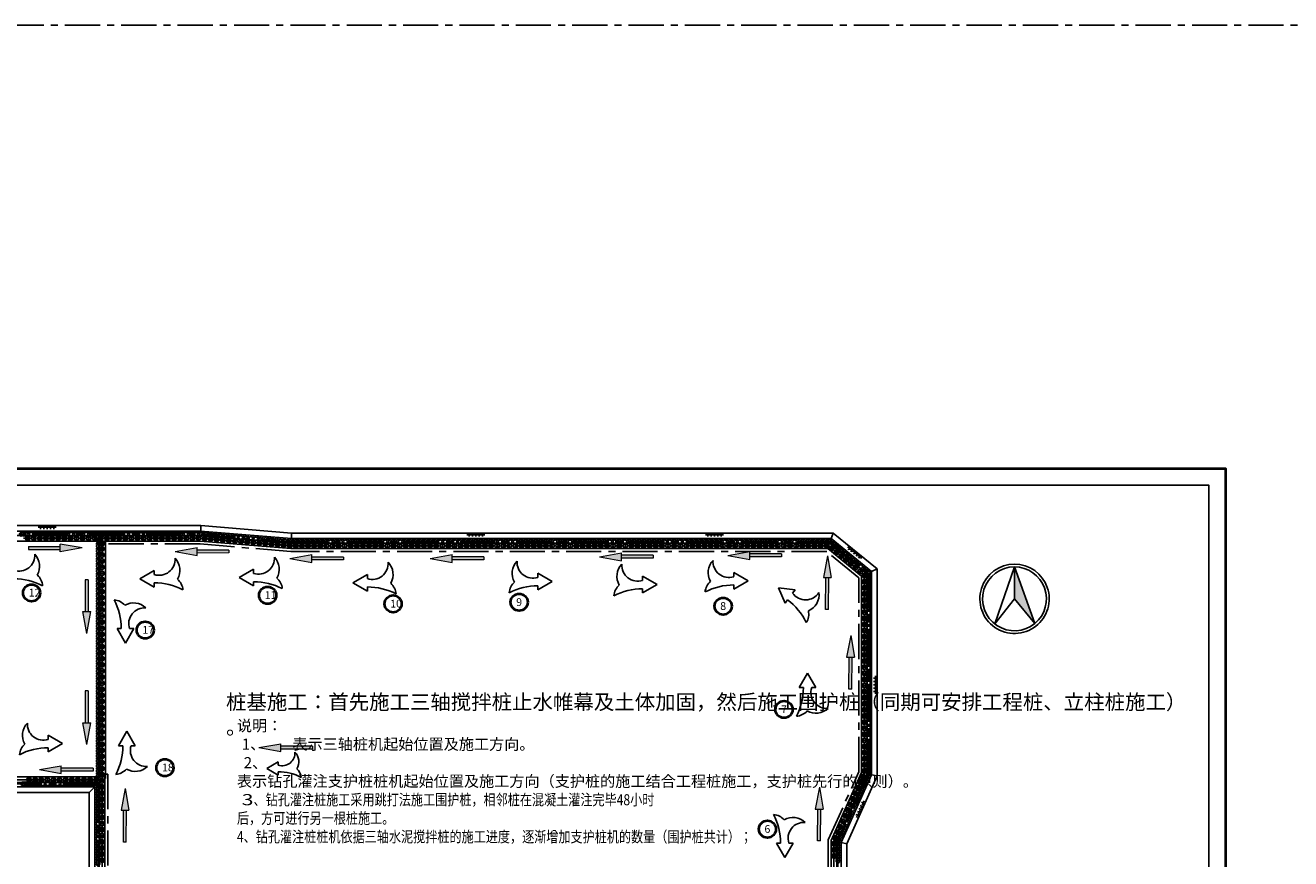
# Model space of a CAD drawing. Extents: x 72844660 to 150386322, y 83685770 to 169718748.
# Drawn here: x 74089402 to 74317542, y 85352151 to 85502306 of the extents above; entities that cross this region are included whole.
import ezdxf

# ---------------------------------------------------------------- set-up
doc = ezdxf.new("R2010")
doc.units = 0
doc.header["$LTSCALE"] = 200
doc.linetypes.add('CENTER', pattern=[50.8, 31.75, -6.35, 6.35, -6.35])
doc.linetypes.add('CONTINOUS', pattern=[0])
for name, color, linetype in [('0-Axis pile', 4, 'CENTER'), ('0-Axis(搅拌桩)', 2, 'CENTER'), ('0-Axis围檩', 3, 'CENTER'), ('0-Axis（二层支撑主轴线）', 7, 'CENTER'), ('0-放坡线', 7, 'CONTINOUS'), ('1-800桩', 5, 'CENTER'), ('2-冠梁', 6, 'Continuous'), ('650止水帷幕', 3, 'Continuous'), ('DIM', 7, 'Continuous'), ('FRAME', 7, 'Continuous')]:
    doc.layers.add(name, color=color, linetype=linetype)
doc.layers.add('jk-z1000', color=4, linetype='Continuous', lineweight=25)
doc.styles.add('GOA_01_thin_0.75', font='romans.shx', dxfattribs={"width": 0.75, "bigfont": 'hzdx.shx'})
doc.styles.add('H1', font='txt')
doc.styles.add('宋体', font='txt', dxfattribs={"width": 0.8})

# ---------------------------------------------------------------- blocks, each defined once
blk = doc.blocks.new('22')
at = {"lineweight": 20}
h = blk.add_hatch(color=7, dxfattribs=at)
h.paths.add_polyline_path([(2890775, 1049079), (2890775, 1049611), (2885041, 1049611), (2885041, 1049079)])
h.paths.add_polyline_path([(2894714, 1049345), (2890775, 1050055), (2890775, 1048635)])
at = {"color": 7, "lineweight": 20}
for p, q in [((2885041, 1049611), (2890775, 1049611)), ((2885041, 1049079), (2885041, 1049611)), ((2894714, 1049345), (2890775, 1050055)), ((2890775, 1050055), (2890775, 1048635)), ((2885041, 1049079), (2890775, 1049079)), ((2894714, 1049345), (2890775, 1048635))]:
    blk.add_line(p, q, dxfattribs=at)
blk = doc.blocks.new('A$C65347F73')
at = {"layer": 'jk-z1000'}
for p, q in [((2006, 0), (506, 2598)), ((506, 2598), (1256, 2598)), ((2006, 0), (3506, 2598)), ((3506, 2598), (2756, 2598))]:
    blk.add_line(p, q, dxfattribs=at)
for centre, radius, start, end in [((-9941, 2615), 11197, 359.91233, 27.39553), ((-264, 4862), 2917, 41.57608, 84.80307), ((3504, 4051), 3172, 46.26408, 119.99692), ((5489, 3478), 2872, 85.86962, 197.84821)]:
    blk.add_arc(centre, radius, start, end, dxfattribs=at)
blk = doc.blocks.new('放坡线')
at = {"layer": '0-放坡线'}
for p, q in [((438, 3000), (0, 3000)), ((0, 2700), (638, 2700)), ((438, 2400), (0, 2400)), ((0, 2100), (638, 2100)), ((438, 1800), (0, 1800)), ((0, 1500), (638, 1500)), ((438, 1200), (0, 1200)), ((0, 900), (638, 900)), ((438, 600), (0, 600)), ((0, 300), (638, 300)), ((438, 0), (0, 0))]:
    blk.add_line(p, q, dxfattribs=at)
blk = doc.blocks.new('900')
at = {"layer": '1-800桩'}
h = blk.add_hatch(color=8, dxfattribs=at)
h.dxf.hatch_style = 1
edge = h.paths.add_edge_path()
edge.add_arc((0, 0), 400, 45, 135)
edge.add_line((-283, 283), (0, 0))
edge.add_line((0, 0), (283, 283))
edge = h.paths.add_edge_path()
edge.add_arc((0, 0), 400, 225, 315)
edge.add_line((283, -283), (0, 0))
edge.add_line((0, 0), (-283, -283))
for p, q in [((-283, 283), (283, -283)), ((283, 283), (-283, -283))]:
    blk.add_line(p, q, dxfattribs=at)
blk.add_circle((0, 0), 400, dxfattribs=at)
blk = doc.blocks.new('850止水帷幕')
at = {"layer": '650止水帷幕'}
for centre, start, end in [((0, 0), 46.18694, 313.81306), ((450, 0), 46.18694, 133.81306), ((900, 0), 226.18694, 133.81306), ((450, 0), 226.18694, 313.81306)]:
    blk.add_arc(centre, 325, start, end, dxfattribs=at)

msp = doc.modelspace()

# ---------------------------------------------------------------- hatches: boundary and pattern name
msp.add_hatch(color=256).paths.add_polyline_path([(74267748.617, 85404730.345), (74267748.617, 85398972.887), (74271422.108, 85394532.721)])

# ---------------------------------------------------------------- linework, layer by layer
for p, q in [((74267748.617, 85404730.345), (74264186.683, 85394442.681)), ((74267748.617, 85404730.345), (74271422.108, 85394532.721)), ((74267748.617, 85398969.882), (74267748.617, 85404730.345)), ((74267748.151, 85398972.323), (74264186.683, 85394442.681)), ((74267749.083, 85398972.323), (74271422.108, 85394532.721))]:
    msp.add_line(p, q)
for radius, start, end in [(6250.038, 90, 308.01227619), (5760.462, 90, 309.62108941), (6250.038, 307.68514733, 90), (5760.462, 309.62108941, 90)]:
    msp.add_arc((74267748.617, 85398969.882), radius, start, end)
at = {"layer": '0-Axis pile'}
msp.add_line((74103237.922, 85366376.38), (74103237.922, 85409876.38), dxfattribs=at)
msp.add_lwpolyline([(74103237.918, 85255326.38), (74100647.621, 85293973.285), (74103237.918, 85318444.577), (74103237.922, 85366376.38), (74040787.918, 85366376.38), (74040787.918, 85409876.38), (74120963.004, 85409876.38), (74137312.869, 85408526.38), (74234255.515, 85408526.38), (74240687.918, 85403263.503), (74240687.918, 85367549.841), (74235187.918, 85355322.297), (74235187.918, 85298757.602), (74237004.408, 85282504.231), (74235187.918, 85262505.748), (74229920.764, 85257326.38), (74185953.731, 85257326.38), (74179122.072, 85259476.517), (74144345.704, 85259476.517), (74135937.239, 85255447.655)], close=True, dxfattribs=at)
at = {"layer": '0-Axis(搅拌桩)'}
msp.add_lwpolyline([(74230217.506, 85256601.38), (74185842.334, 85256601.38), (74179010.675, 85258751.517), (74144510.428, 85258751.517), (74136103.237, 85254723.266), (74102560.053, 85254598.861), (74099920.055, 85293987.305), (74102512.918, 85318482.84), (74102512.922, 85365651.38), (74040062.918, 85365651.38), (74040062.918, 85410601.38), (74120992.885, 85410601.38), (74137342.749, 85409251.38), (74234514.314, 85409251.38), (74241412.918, 85403607.066), (74241412.918, 85367394.293), (74235912.918, 85355166.749), (74235912.918, 85298797.99), (74237733.078, 85282511.779), (74235885.886, 85262175.287), (74230217.506, 85256601.38)], close=True, dxfattribs=at)
at = {"layer": '0-Axis围檩'}
msp.add_lwpolyline([(74103237.922, 85367401.38), (74104262.922, 85367401.38), (74104262.918, 85318390.479), (74101676.249, 85293953.464), (74104196.279, 85256354.941), (74135702.552, 85256471.792), (74144112.82, 85260501.517), (74179279.563, 85260501.517), (74186111.223, 85258351.38), (74229501.231, 85258351.38), (74234201.135, 85262972.952), (74235974.219, 85282493.56), (74234162.918, 85298700.502), (74234162.918, 85355542.211), (74239662.918, 85367769.755), (74239662.918, 85402777.777), (74233889.627, 85407501.38), (74137270.624, 85407501.38), (74120920.759, 85408851.38), (74103237.918, 85408851.38)], dxfattribs=at)
at = {"layer": '0-Axis（二层支撑主轴线）', "color": 1}
msp.add_lwpolyline([(72897668.608, 85502305.658), (74474627.6, 85502305.658), (74474627.6, 84350070.584), (72897668.608, 84350070.584)], close=True, dxfattribs=at)
at = {"layer": '0-放坡线'}
for p, q in [((74121057.798, 85412176.38), (74121057.798, 85411176.38)), ((74137366.448, 85409826.38), (74137407.662, 85410826.38)), ((74235076.531, 85410826.38), (74234719.567, 85409826.38)), ((74242987.918, 85404353.425), (74241987.918, 85403879.546)), ((74241987.918, 85367270.927), (74242987.918, 85367056.378)), ((74100937.922, 85364076.38), (74101937.922, 85365076.38)), ((74236487.918, 85355043.383), (74237487.918, 85354828.834))]:
    msp.add_line(p, q, dxfattribs=at)
for points in [[(74136463.853, 85253149.592), (74101087.45, 85253018.388), (74098339.48, 85294017.761), (74100937.918, 85318565.966), (74100937.922, 85364076.38), (74038487.918, 85364076.38), (74038487.918, 85412176.38), (74121057.798, 85412176.38), (74137407.662, 85410826.38), (74235076.531, 85410826.38), (74242987.918, 85404353.425), (74242987.918, 85367056.378), (74237487.918, 85354828.834), (74237487.918, 85298885.728), (74239316.051, 85282528.176), (74237402.163, 85261457.389), (74230862.153, 85255026.38)], [(74136234.89, 85254148.75), (74102022.436, 85254021.863), (74099343.02, 85293998.423), (74101937.918, 85318513.188), (74101937.922, 85365076.38), (74039487.918, 85365076.38), (74039487.918, 85411176.38), (74121016.583, 85411176.38), (74137366.448, 85409826.38), (74234719.567, 85409826.38), (74241987.918, 85403879.546), (74241987.918, 85367270.927), (74236487.918, 85355043.383), (74236487.918, 85298830.021), (74238310.989, 85282517.765), (74236439.448, 85261913.198), (74230452.853, 85256026.38)]]:
    msp.add_lwpolyline(points, dxfattribs=at)
at = {"layer": '2-冠梁'}
for p, q in [((74102612.922, 85366876.38), (74102612.922, 85409376.38)), ((74103862.922, 85366576.384), (74103862.922, 85409376.38)), ((74103737.922, 85366576.384), (74103862.922, 85366576.384))]:
    msp.add_line(p, q, dxfattribs=at)
for points in [[(74136051.72, 85254948.076), (74102770.425, 85254824.643), (74100145.851, 85293982.954), (74102737.918, 85318470.965), (74102737.922, 85365876.38), (74040287.918, 85365876.38), (74040287.918, 85410376.38), (74120983.612, 85410376.38), (74137333.476, 85409026.38), (74234433.997, 85409026.38), (74241187.918, 85403500.443), (74241187.918, 85367442.567), (74235687.918, 85355215.023), (74235687.918, 85347326.992)], [(74135822.757, 85255947.234), (74103705.411, 85255828.117), (74101149.391, 85293963.617), (74103737.918, 85318418.188), (74103737.922, 85366876.38), (74041287.918, 85366876.38), (74041287.918, 85409376.38), (74120942.397, 85409376.38), (74137292.261, 85408026.38), (74234077.033, 85408026.38), (74240187.918, 85403026.564), (74240187.918, 85367657.116), (74234687.918, 85355429.572), (74234687.918, 85298729.749), (74236501.877, 85282499.026), (74234706.561, 85262733.652), (74229716.114, 85257826.38)]]:
    msp.add_lwpolyline(points, dxfattribs=at)
at = {"layer": 'DIM', "color": 0, "lineweight": 40}
msp.add_lwpolyline([(74010928.652, 85422455.677), (74305768.652, 85422455.677), (74305768.652, 85213961.677), (74010928.652, 85213961.677)], close=True, dxfattribs=at)
for centre in [(74090537, 85400039.706), (74133094.465, 85399603.149), (74178435.052, 85398353.274), (74155715.467, 85398067.219), (74215217.051, 85397636.318), (74111028.365, 85393340.239), (74226190.694, 85379039.302), (74114576.47, 85368543.343), (74223195.338, 85357466.384)]:
    msp.add_circle(centre, 1541.142, dxfattribs=at)
at = {"layer": 'FRAME', "color": 245, "linetype": 'Continuous'}
msp.add_lwpolyline([(74013928.652, 85419455.677), (74302768.652, 85419455.677), (74302768.652, 85216961.677), (74013928.652, 85216961.677)], close=True, dxfattribs=at)

# ---------------------------------------------------------------- block references
at = {"color": 7, "lineweight": 20, "xscale": -1}
for p, rotation in [((71204997.342, 86457670.754), 179.9962029751076), ((75150013.129, 88287393.843), 89.99620294842724), ((75150024.322, 88267347.187), 89.99620294842724)]:
    msp.add_blockref('22', p, dxfattribs=dict(at, rotation=rotation))
at = {"color": 7, "lineweight": 20}
for p, rotation in [((77011076.649, 86457030.379), 180.0037970248924), ((77031741.956, 86455777.211), 180.0037970248924), ((77057041.018, 86455778.888), 180.0037970248924), ((77087596.828, 86456092.821), 180.0037970248924), ((77110722.796, 86456333.019), 180.0037970248924), ((75265803.263, 82505722.31), 89.65285105683016), ((75270006.145, 82491359.758), 89.65285105683016), ((77026177.498, 86421691.465), 180.0037970248924), ((76986600.661, 86417734.974), 180.0037970248924), ((75139189.016, 82463787.158), 89.65285105683016), ((75264353.369, 82463996.447), 89.65285105683016)]:
    msp.add_blockref('22', p, dxfattribs=dict(at, rotation=rotation))
at = {"layer": '0-Axis（二层支撑主轴线）', "color": 6, "xscale": -1}
for p, rotation in [((74084758.236, 85401329.083), 270), ((74110048.712, 85400593.743), 270), ((74127964.019, 85400802.022), 270), ((74148482.074, 85399851.535), 270), ((74224000.477, 85399353.681), 233.1066440340074), ((74228430.895, 85385567.664), 180), ((74105720.77, 85375102.815), 180)]:
    msp.add_blockref('A$C65347F73', p, dxfattribs=dict(at, rotation=rotation))
at = {"layer": '0-Axis（二层支撑主轴线）', "color": 6, "rotation": 90}
for p in [(74184404.378, 85400071.935), (74203291.733, 85399528.713), (74219733.47, 85400207.69), (74096119.745, 85370887.042)]:
    msp.add_blockref('A$C65347F73', p, dxfattribs=at)
at = {"layer": '0-Axis（二层支撑主轴线）', "color": 6}
for p in [(74105432.594, 85391003.701), (74224307.476, 85352350.909)]:
    msp.add_blockref('A$C65347F73', p, dxfattribs=at)
at = {"layer": '0-Axis（二层支撑主轴线）', "color": 6, "xscale": -0.8000000007450581, "yscale": 0.8000000007450581, "zscale": 0.8, "rotation": 270}
msp.add_blockref('A$C65347F73', (74132934.45, 85366800.532), dxfattribs=at)
at = {"layer": '0-放坡线'}
for p, rotation in [((74091835.796, 85412176.38), 270), ((74169131.918, 85410826.38), 270), ((74212164.658, 85410826.38), 270), ((74237952.285, 85408473.489), 230.7105862284692)]:
    msp.add_blockref('放坡线', p, dxfattribs=dict(at, rotation=rotation))
at = {"layer": '0-放坡线', "xscale": -1}
msp.add_blockref('放坡线', (74242987.918, 85381974.521), dxfattribs=at)
at = {"layer": '0-放坡线', "xscale": -1, "rotation": 335.7815870256506}
msp.add_blockref('放坡线', (74239626.602, 85359583.534), dxfattribs=at)
at = {"layer": '1-800桩'}
for p in [(74089828.22, 85409876.38), (74090928.22, 85409876.38), (74092028.22, 85409876.38), (74093128.22, 85409876.38), (74094228.22, 85409876.38), (74095328.22, 85409876.38), (74096428.22, 85409876.38), (74097528.22, 85409876.38), (74098628.22, 85409876.38), (74099728.22, 85409876.38), (74100828.22, 85409876.38), (74101928.22, 85409876.38), (74103028.22, 85409876.38), (74104128.22, 85409876.38), (74105228.22, 85409876.38), (74106328.22, 85409876.38), (74107428.22, 85409876.38), (74108528.22, 85409876.38), (74109628.22, 85409876.38), (74110728.22, 85409876.38), (74111828.22, 85409876.38), (74112928.22, 85409876.38), (74114028.22, 85409876.38), (74115128.22, 85409876.38), (74116228.22, 85409876.38), (74117328.22, 85409876.38), (74118428.22, 85409876.38), (74119528.22, 85409876.38), (74120628.22, 85409876.38), (74138172.58, 85408526.38), (74139272.58, 85408526.38), (74140372.58, 85408526.38), (74141472.58, 85408526.38), (74142572.58, 85408526.38), (74143672.58, 85408526.38), (74144772.58, 85408526.38), (74145872.58, 85408526.38), (74146972.58, 85408526.38), (74148072.58, 85408526.38), (74149172.58, 85408526.38), (74150272.58, 85408526.38), (74151372.58, 85408526.38), (74152472.58, 85408526.38), (74153572.58, 85408526.38), (74154672.58, 85408526.38), (74155772.58, 85408526.38), (74156872.58, 85408526.38), (74157972.58, 85408526.38), (74159072.58, 85408526.38), (74160172.58, 85408526.38), (74161272.58, 85408526.38), (74162372.58, 85408526.38), (74163472.58, 85408526.38), (74164572.58, 85408526.38), (74165672.58, 85408526.38), (74166772.58, 85408526.38), (74167872.58, 85408526.38), (74168972.58, 85408526.38), (74170072.58, 85408526.38), (74171172.58, 85408526.38), (74172272.58, 85408526.38), (74173372.58, 85408526.38), (74174472.58, 85408526.38), (74175572.58, 85408526.38), (74176672.58, 85408526.38), (74177772.58, 85408526.38), (74178872.58, 85408526.38), (74179972.58, 85408526.38), (74181072.58, 85408526.38), (74182172.58, 85408526.38), (74183272.58, 85408526.38), (74184372.58, 85408526.38), (74185472.58, 85408526.38), (74186572.58, 85408526.38), (74187672.58, 85408526.38), (74188772.58, 85408526.38), (74189872.58, 85408526.38), (74190972.58, 85408526.38), (74192072.58, 85408526.38), (74193172.58, 85408526.38), (74194272.58, 85408526.38), (74195372.58, 85408526.38), (74196472.58, 85408526.38), (74197572.58, 85408526.38), (74198672.58, 85408526.38), (74199772.58, 85408526.38), (74200872.58, 85408526.38), (74201972.58, 85408526.38), (74203072.58, 85408526.38), (74204172.58, 85408526.38), (74205272.58, 85408526.38), (74206372.58, 85408526.38), (74207472.58, 85408526.38), (74208572.58, 85408526.38), (74209672.58, 85408526.38), (74210772.58, 85408526.38), (74211872.58, 85408526.38), (74212972.58, 85408526.38), (74214072.58, 85408526.38), (74215172.58, 85408526.38), (74216272.58, 85408526.38), (74217372.58, 85408526.38), (74218472.58, 85408526.38), (74219572.58, 85408526.38), (74220672.58, 85408526.38), (74221772.58, 85408526.38), (74222872.58, 85408526.38), (74223972.58, 85408526.38), (74225072.58, 85408526.38), (74226172.58, 85408526.38), (74227272.58, 85408526.38), (74228372.58, 85408526.38), (74229472.58, 85408526.38), (74230572.58, 85408526.38), (74231672.58, 85408526.38), (74232772.58, 85408526.38), (74233872.58, 85408526.38)]:
    msp.add_blockref('900', p, dxfattribs=at)
for p, rotation in [((74103237.922, 85408926.388), 89.99999573113178), ((74121725.625, 85409813.411), 355.279823959195), ((74122821.894, 85409722.892), 355.279823959195), ((74123918.163, 85409632.374), 355.279823959195), ((74125014.433, 85409541.855), 355.279823959195), ((74126110.702, 85409451.337), 355.279823959195), ((74127206.971, 85409360.819), 355.279823959195), ((74128303.241, 85409270.3), 355.279823959195), ((74129399.51, 85409179.782), 355.279823959195), ((74130495.779, 85409089.263), 355.279823959195), ((74131592.049, 85408998.745), 355.279823959195), ((74132688.318, 85408908.227), 355.279823959195), ((74133784.587, 85408817.708), 355.279823959195), ((74134880.857, 85408727.19), 355.279823959195), ((74135977.126, 85408636.671), 355.279823959195), ((74137073.395, 85408546.153), 355.279823959195), ((74103237.922, 85406876.388), 89.99999573113178), ((74103237.922, 85407976.388), 89.99999573113178), ((74234810.493, 85408072.307), 320.7105862283501), ((74235661.846, 85407375.745), 320.7105862283501), ((74236513.199, 85406679.184), 320.7105862283501), ((74237364.552, 85405982.622), 320.7105862283501), ((74103237.919, 85405776.391), 89.99999573113178), ((74103237.918, 85404676.391), 89.99999573113178), ((74238215.905, 85405286.06), 320.7105862283501), ((74239067.258, 85404589.499), 320.7105862283501), ((74239918.61, 85403892.937), 320.7105862283501), ((74103237.919, 85403576.391), 89.99999573113178), ((74103237.919, 85402476.391), 89.99999573113178), ((74240687.918, 85403157.496), 270), ((74240687.918, 85402057.496), 270), ((74103237.919, 85401376.391), 89.99999573113178), ((74103237.921, 85400276.388), 89.99999573113178), ((74240687.918, 85400957.496), 270), ((74240687.918, 85399857.496), 270), ((74103237.921, 85399176.388), 89.99999573113178), ((74103237.922, 85398076.387), 89.99999573113178), ((74240687.918, 85398757.496), 270), ((74240687.918, 85397657.496), 270), ((74103237.922, 85396976.387), 89.99999573113178), ((74103237.922, 85395876.387), 89.99999573113178), ((74103237.922, 85394776.387), 89.99999573113178), ((74240687.918, 85396557.496), 270), ((74240687.918, 85395457.496), 270), ((74103237.921, 85393676.387), 89.99999573113178), ((74103237.922, 85392576.387), 89.99999573113178), ((74240687.918, 85394357.496), 270), ((74240687.918, 85393257.496), 270), ((74103237.922, 85390376.387), 89.99999573113178), ((74103237.922, 85391476.387), 89.99999573113178), ((74240687.918, 85392157.496), 270), ((74240687.918, 85391057.496), 270), ((74103237.811, 85389276.276), 89.99999573113178), ((74103237.811, 85388176.276), 89.99999573113178), ((74240687.918, 85389957.496), 270), ((74240687.918, 85388857.496), 270), ((74103237.812, 85385976.275), 89.99999573113178), ((74103237.812, 85387076.275), 89.99999573113178), ((74240687.918, 85387757.496), 270), ((74240687.918, 85386657.496), 270), ((74103237.812, 85384876.275), 89.99999573113178), ((74103237.922, 85383776.385), 89.99999573113178), ((74240687.918, 85385557.496), 270), ((74240687.918, 85384457.496), 270), ((74240687.918, 85383357.496), 270), ((74103237.921, 85382676.385), 89.99999573113178), ((74103237.922, 85381576.385), 89.99999573113178), ((74240687.918, 85382257.496), 270), ((74240687.918, 85381157.496), 270), ((74103237.922, 85379376.385), 89.99999573113178), ((74103237.922, 85380476.385), 89.99999573113178), ((74240687.918, 85380057.496), 270), ((74240687.918, 85378957.496), 270), ((74103237.921, 85377176.385), 89.99999573113178), ((74103237.921, 85378276.385), 89.99999573113178), ((74240687.918, 85377857.496), 270), ((74240687.918, 85376757.496), 270), ((74103237.922, 85376076.385), 89.99999573113178), ((74103237.921, 85374976.385), 89.99999573113178), ((74240687.918, 85375657.496), 270), ((74240687.918, 85374557.496), 270), ((74103237.921, 85373876.385), 89.99999573113178), ((74103237.922, 85372776.384), 89.99999573113178), ((74240687.918, 85373457.496), 270), ((74240687.918, 85372357.496), 270), ((74103237.922, 85371676.384), 89.99999573113178), ((74103237.922, 85370576.384), 89.99999573113178), ((74240687.918, 85371257.496), 270), ((74240687.918, 85370157.496), 270), ((74103237.922, 85369476.384), 89.99999573113178), ((74103237.922, 85368376.384), 89.99999573113178), ((74240687.918, 85369057.496), 270), ((74240687.918, 85367957.496), 270), ((74090075.573, 85366376.38), 180), ((74091175.573, 85366376.38), 180), ((74092275.573, 85366376.38), 180), ((74093375.573, 85366376.38), 180), ((74094475.573, 85366376.38), 180), ((74095575.573, 85366376.38), 180), ((74096675.573, 85366376.38), 180), ((74097775.573, 85366376.38), 180), ((74098875.573, 85366376.38), 180), ((74099975.573, 85366376.38), 180), ((74101075.573, 85366376.38), 180), ((74102175.573, 85366376.38), 180), ((74103237.922, 85367276.384), 89.99999573113178), ((74103237.922, 85366176.384), 89.99999573113178), ((74103237.922, 85365076.384), 89.99999573113178), ((74239501.431, 85364912.056), 245.781587025716), ((74239952.669, 85365915.243), 245.781587025716), ((74240403.907, 85366918.43), 245.781587025716), ((74103237.922, 85363976.384), 89.99999573113178), ((74103237.922, 85362876.384), 89.99999573113178), ((74238598.956, 85362905.681), 245.781587025716), ((74239050.193, 85363908.869), 245.781587025716), ((74103237.921, 85361776.384), 89.99999573113178), ((74103237.921, 85360676.384), 89.99999573113178), ((74237696.48, 85360899.307), 245.781587025716), ((74238147.718, 85361902.494), 245.781587025716), ((74103237.921, 85359576.384), 89.99999573113178), ((74103237.921, 85358476.384), 89.99999573113178), ((74236794.005, 85358892.933), 245.781587025716), ((74237245.242, 85359896.12), 245.781587025716), ((74103237.921, 85357376.384), 89.99999573113178), ((74103237.921, 85356276.384), 89.99999573113178), ((74235440.291, 85355883.371), 245.781587025716), ((74235891.529, 85356886.558), 245.781587025716), ((74236342.767, 85357889.746), 245.781587025716), ((74103237.921, 85354076.384), 89.99999573113178), ((74103237.921, 85355176.384), 89.99999573113178), ((74235187.918, 85354837.518), 270), ((74235187.918, 85353737.518), 270), ((74103237.921, 85352976.384), 89.99999573113178), ((74103237.921, 85351876.384), 89.99999573113178), ((74235187.918, 85352637.518), 270)]:
    msp.add_blockref('900', p, dxfattribs=dict(at, rotation=rotation))
at = {"layer": '650止水帷幕'}
for p in [(74088662.918, 85410601.38), (74089562.918, 85410601.38), (74089562.918, 85410601.38), (74090462.918, 85410601.38), (74091362.918, 85410601.38), (74091362.918, 85410601.38), (74092262.918, 85410601.38), (74093162.918, 85410601.38), (74093162.918, 85410601.38), (74094062.918, 85410601.38), (74094962.918, 85410601.38), (74094962.918, 85410601.38), (74095862.918, 85410601.38), (74095862.918, 85410601.38), (74096762.918, 85410601.38), (74097662.918, 85410601.38), (74097662.918, 85410601.38), (74098562.918, 85410601.38), (74099462.918, 85410601.38), (74099462.918, 85410601.38), (74100362.918, 85410601.38), (74101262.918, 85410601.38), (74101262.918, 85410601.38), (74102162.918, 85410601.38), (74103062.918, 85410601.38), (74103062.918, 85410601.38), (74103962.918, 85410601.38), (74104862.918, 85410601.38), (74104862.918, 85410601.38), (74105762.918, 85410601.38), (74106662.918, 85410601.38), (74106662.918, 85410601.38), (74107562.918, 85410601.38), (74108462.918, 85410601.38), (74108462.918, 85410601.38), (74109362.918, 85410601.38), (74109362.918, 85410601.38), (74110262.918, 85410601.38), (74111162.918, 85410601.38), (74111162.918, 85410601.38), (74112062.918, 85410601.38), (74112962.918, 85410601.38), (74112962.918, 85410601.38), (74113862.918, 85410601.38), (74114762.918, 85410601.38), (74114762.918, 85410601.38), (74115662.918, 85410601.38), (74116562.918, 85410601.38), (74116562.918, 85410601.38), (74117462.918, 85410601.38), (74118362.918, 85410601.38), (74118362.918, 85410601.38), (74119262.918, 85410601.38), (74120162.918, 85410601.38), (74137207.501, 85409251.38), (74138107.501, 85409251.38), (74139007.501, 85409251.38), (74139907.501, 85409251.38), (74140807.501, 85409251.38), (74141707.501, 85409251.38), (74142607.501, 85409251.38), (74143507.501, 85409251.38), (74144407.501, 85409251.38), (74145307.501, 85409251.38), (74146207.501, 85409251.38), (74147107.501, 85409251.38), (74148007.501, 85409251.38), (74148907.501, 85409251.38), (74149807.501, 85409251.38), (74150707.501, 85409251.38), (74151607.501, 85409251.38), (74152507.501, 85409251.38), (74153407.501, 85409251.38), (74154307.501, 85409251.38), (74155207.501, 85409251.38), (74156107.501, 85409251.38), (74157007.501, 85409251.38), (74157907.501, 85409251.38), (74158807.501, 85409251.38), (74159707.501, 85409251.38), (74160607.501, 85409251.38), (74161507.501, 85409251.38), (74162407.501, 85409251.38), (74163307.501, 85409251.38), (74164207.501, 85409251.38), (74165107.501, 85409251.38), (74166007.501, 85409251.38), (74166907.501, 85409251.38), (74167807.501, 85409251.38), (74168707.501, 85409251.38), (74169607.501, 85409251.38), (74170507.501, 85409251.38), (74171407.501, 85409251.38), (74172307.501, 85409251.38), (74173207.501, 85409251.38), (74174107.501, 85409251.38), (74175007.501, 85409251.38), (74175907.501, 85409251.38), (74176807.501, 85409251.38), (74177707.501, 85409251.38), (74178607.501, 85409251.38), (74179507.501, 85409251.38), (74180407.501, 85409251.38), (74181307.501, 85409251.38), (74182207.501, 85409251.38), (74183107.501, 85409251.38), (74184007.501, 85409251.38), (74184907.501, 85409251.38), (74185807.501, 85409251.38), (74186707.501, 85409251.38), (74187607.501, 85409251.38), (74188507.501, 85409251.38), (74189407.501, 85409251.38), (74190307.501, 85409251.38), (74191207.501, 85409251.38), (74192107.501, 85409251.38), (74193007.501, 85409251.38), (74193907.501, 85409251.38), (74194807.501, 85409251.38), (74195707.501, 85409251.38), (74196607.501, 85409251.38), (74197507.501, 85409251.38), (74198407.501, 85409251.38), (74199307.501, 85409251.38), (74200207.501, 85409251.38), (74201107.501, 85409251.38), (74202007.501, 85409251.38), (74202907.501, 85409251.38), (74203807.501, 85409251.38), (74204707.501, 85409251.38), (74205607.501, 85409251.38), (74206507.501, 85409251.38), (74207407.501, 85409251.38), (74208307.501, 85409251.38), (74209207.501, 85409251.38), (74210107.501, 85409251.38), (74211007.501, 85409251.38), (74211907.501, 85409251.38), (74212807.501, 85409251.38), (74213707.501, 85409251.38), (74214607.501, 85409251.38), (74215507.501, 85409251.38), (74216407.501, 85409251.38), (74217307.501, 85409251.38), (74218207.501, 85409251.38), (74219107.501, 85409251.38), (74220007.501, 85409251.38), (74220907.501, 85409251.38), (74221807.501, 85409251.38), (74222707.501, 85409251.38), (74223607.501, 85409251.38), (74224507.501, 85409251.38), (74225407.501, 85409251.38), (74226307.501, 85409251.38), (74227207.501, 85409251.38), (74228107.501, 85409251.38), (74229007.501, 85409251.38), (74229907.501, 85409251.38), (74230807.501, 85409251.38), (74231707.501, 85409251.38), (74232607.501, 85409251.38), (74233507.501, 85409251.38)]:
    msp.add_blockref('850止水帷幕', p, dxfattribs=at)
for p, rotation in [((74102562.922, 85409349.119), 90), ((74102562.922, 85408449.119), 90), ((74102562.922, 85407549.119), 90), ((74121062.444, 85410595.636), 355.279823959195), ((74121959.391, 85410521.576), 355.279823959195), ((74122856.339, 85410447.515), 355.279823959195), ((74123753.287, 85410373.455), 355.279823959195), ((74124650.234, 85410299.394), 355.279823959195), ((74125547.182, 85410225.334), 355.279823959195), ((74126444.129, 85410151.273), 355.279823959195), ((74127341.077, 85410077.213), 355.279823959195), ((74128238.025, 85410003.152), 355.279823959195), ((74129134.972, 85409929.092), 355.279823959195), ((74130031.92, 85409855.031), 355.279823959195), ((74130928.868, 85409780.971), 355.279823959195), ((74131825.815, 85409706.91), 355.279823959195), ((74132722.763, 85409632.85), 355.279823959195), ((74133619.71, 85409558.789), 355.279823959195), ((74134516.658, 85409484.729), 355.279823959195), ((74135413.606, 85409410.668), 355.279823959195), ((74136310.553, 85409336.608), 355.279823959195), ((74234431.645, 85409319.018), 320.7105862283501), ((74235128.207, 85408749.103), 320.7105862283501), ((74102562.922, 85406649.119), 90), ((74102562.922, 85405749.119), 90), ((74235824.768, 85408179.189), 320.7105862283501), ((74236521.33, 85407609.275), 320.7105862283501), ((74237217.891, 85407039.361), 320.7105862283501), ((74237914.453, 85406469.447), 320.7105862283501), ((74102562.922, 85404849.119), 90), ((74102562.922, 85403949.119), 90), ((74102562.922, 85403049.119), 90), ((74238611.014, 85405899.533), 320.7105862283501), ((74239307.576, 85405329.619), 320.7105862283501), ((74240004.137, 85404759.705), 320.7105862283501), ((74240700.699, 85404189.791), 320.7105862283501), ((74102562.922, 85402149.119), 90), ((74102562.922, 85401249.119), 90), ((74241412.918, 85403627.296), 270), ((74241412.918, 85402727.296), 270), ((74241412.918, 85401827.296), 270), ((74102562.922, 85400349.119), 90), ((74102562.922, 85399449.119), 90), ((74102562.922, 85398549.119), 90), ((74241412.918, 85400927.296), 270), ((74241412.918, 85400027.296), 270), ((74102562.922, 85397649.119), 90), ((74102562.922, 85396749.119), 90), ((74241412.918, 85399127.296), 270), ((74241412.918, 85398227.296), 270), ((74241412.918, 85397327.296), 270), ((74102562.922, 85395849.119), 90), ((74102562.922, 85394949.119), 90), ((74102562.922, 85394049.119), 90), ((74102562.922, 85394049.119), 90), ((74241412.918, 85396427.296), 270), ((74241412.918, 85395527.296), 270), ((74102562.922, 85393149.119), 90), ((74102562.922, 85392249.119), 90), ((74241412.918, 85394627.296), 270), ((74241412.918, 85393727.296), 270), ((74241412.918, 85392827.296), 270), ((74102562.922, 85391349.119), 90), ((74102562.922, 85390449.119), 90), ((74102562.922, 85389549.119), 90), ((74241412.918, 85391927.296), 270), ((74241412.918, 85391027.296), 270), ((74102562.922, 85388649.119), 90), ((74102562.922, 85387749.119), 90), ((74241412.918, 85390127.296), 270), ((74241412.918, 85389227.296), 270), ((74241412.918, 85388327.296), 270), ((74102562.922, 85386849.119), 90), ((74102562.922, 85385949.119), 90), ((74102562.922, 85385049.119), 90), ((74241412.918, 85387427.296), 270), ((74241412.918, 85386527.296), 270), ((74241412.918, 85385627.296), 270), ((74102562.922, 85384149.119), 90), ((74102562.922, 85383249.119), 90), ((74241412.918, 85384727.296), 270), ((74241412.918, 85383827.296), 270), ((74102562.922, 85382349.119), 90), ((74102562.922, 85381449.119), 90), ((74102562.922, 85380549.119), 90), ((74241412.918, 85382927.296), 270), ((74241412.918, 85382027.296), 270), ((74241412.918, 85381127.296), 270), ((74102562.922, 85379649.119), 90), ((74102562.922, 85378749.119), 90), ((74241412.918, 85380227.296), 270), ((74241412.918, 85379327.296), 270), ((74102562.922, 85377849.119), 90), ((74102562.922, 85376949.119), 90), ((74102562.922, 85376049.119), 90), ((74102562.922, 85376049.119), 90), ((74241412.918, 85378427.296), 270), ((74241412.918, 85377527.296), 270), ((74241412.918, 85376627.296), 270), ((74102562.922, 85375149.119), 90), ((74102562.922, 85374249.119), 90), ((74102562.922, 85373349.119), 90), ((74241412.918, 85375727.296), 270), ((74241412.918, 85374827.296), 270), ((74102562.922, 85372449.119), 90), ((74102562.922, 85371549.119), 90), ((74241412.918, 85373927.296), 270), ((74241412.918, 85373027.296), 270), ((74241412.918, 85372127.296), 270), ((74102562.922, 85370649.119), 90), ((74102562.922, 85369749.119), 90), ((74102562.922, 85368849.119), 90), ((74241412.918, 85371227.296), 270), ((74241412.918, 85370327.296), 270), ((74102562.922, 85367949.119), 90), ((74102562.922, 85367049.119), 90), ((74241508.5, 85367606.789), 245.781587025716), ((74241412.918, 85369427.296), 270), ((74241412.918, 85368527.296), 270), ((74089832.363, 85365651.38), 180), ((74090732.363, 85365651.38), 180), ((74091632.363, 85365651.38), 180), ((74092532.363, 85365651.38), 180), ((74093432.363, 85365651.38), 180), ((74094332.363, 85365651.38), 180), ((74095232.363, 85365651.38), 180), ((74096132.363, 85365651.38), 180), ((74097032.363, 85365651.38), 180), ((74097932.363, 85365651.38), 180), ((74098832.363, 85365651.38), 180), ((74099732.363, 85365651.38), 180), ((74100632.363, 85365651.38), 180), ((74101532.363, 85365651.38), 180), ((74102432.363, 85365651.38), 180), ((74102512.922, 85364713.92), 89.99999573113178), ((74102562.922, 85366149.119), 90), ((74240400.916, 85365144.421), 245.781587025716), ((74240770.111, 85365965.21), 245.781587025716), ((74241139.305, 85366786), 245.781587025716), ((74102512.921, 85362013.92), 89.99999573113178), ((74102512.922, 85363813.92), 89.99999573113178), ((74102512.922, 85362913.92), 89.99999573113178), ((74239662.527, 85363502.842), 245.781587025716), ((74240031.722, 85364323.631), 245.781587025716), ((74102512.921, 85361113.92), 89.99999573113178), ((74102512.921, 85360213.92), 89.99999573113178), ((74238554.944, 85361040.473), 245.781587025716), ((74238924.138, 85361861.263), 245.781587025716), ((74239293.333, 85362682.052), 245.781587025716), ((74102512.921, 85359313.92), 89.99999573113178), ((74102512.921, 85358413.92), 89.99999573113178), ((74102512.921, 85357513.92), 89.99999573113178), ((74237447.36, 85358578.105), 245.781587025716), ((74237816.555, 85359398.894), 245.781587025716), ((74238185.749, 85360219.684), 245.781587025716), ((74102512.921, 85356613.92), 89.99999573113178), ((74102512.921, 85355713.92), 89.99999573113178), ((74236339.776, 85356115.736), 245.781587025716), ((74236708.971, 85356936.526), 245.781587025716), ((74237078.166, 85357757.315), 245.781587025716), ((74102512.921, 85354813.92), 89.99999573113178), ((74102512.921, 85353913.92), 89.99999573113178), ((74102512.921, 85353013.92), 89.99999573113178), ((74235912.918, 85355307.319), 270), ((74235912.918, 85354407.319), 270), ((74102512.921, 85352113.92), 89.99999573113178), ((74102512.921, 85351213.92), 89.99999573113178), ((74235912.918, 85353507.319), 270), ((74235912.918, 85352607.319), 270)]:
    msp.add_blockref('850止水帷幕', p, dxfattribs=dict(at, rotation=rotation))

# ---------------------------------------------------------------- texts
at = {"insert": (74125594.918, 85381734.643), "char_height": 2700, "width": 75527.70084, "attachment_point": 1, "style": 'GOA_01_thin_0.75'}
msp.add_mtext('{\\Fsim,hzk|c134;桩基施工：首先施工三轴搅拌桩止水帷幕\\A1;\\H1.0003x;及土体加固\\A0;\\H0.9997x;，然后施工围护桩（同期可安排工程桩、立柱桩施工） 。}', dxfattribs=at)
at = {"insert": (74127557.269, 85377119.542, 0), "char_height": 2000, "width": 80093.21253, "attachment_point": 1, "rotation": 359.98680291, "style": '宋体'}
msp.add_mtext('{\\C0;说明：\\P{\\W1.40625; }1、        表示三轴桩机起始位置及施工方向。\\P  2、       表示钻孔灌注支护桩桩机起始位置及施工方向（支护桩的施工结合工程桩施工，支护桩先行的原则）。\\P\\W1.4063; 3\\W0.8;、钻孔灌注桩施工采用跳打法施工围护桩，相邻桩在混凝土灌注完毕48小时   后，方可进行另一根桩施工。\\P  4、钻孔灌注桩桩机依据三轴水泥搅拌桩的施工进度，逐渐增加支护桩机的数量（围护桩共计）；}', dxfattribs=at)
at = {"layer": 'DIM', "color": 7, "style": 'H1'}
for s, p in [('12', (74090019.957, 85399361.975)), ('11', (74132577.422, 85398925.418)), ('10', (74155198.424, 85397389.488)), ('9', (74177918.009, 85397675.543)), ('8', (74214700.008, 85396958.587)), ('17', (74110511.322, 85392662.508)), ('7', (74225673.651, 85378361.572)), ('18', (74114059.427, 85367865.612)), ('6', (74222678.295, 85356788.654))]:
    msp.add_text(s, height=1400, rotation=1.09708077, dxfattribs=at).set_placement(p)

doc.saveas('drawing.dxf')
